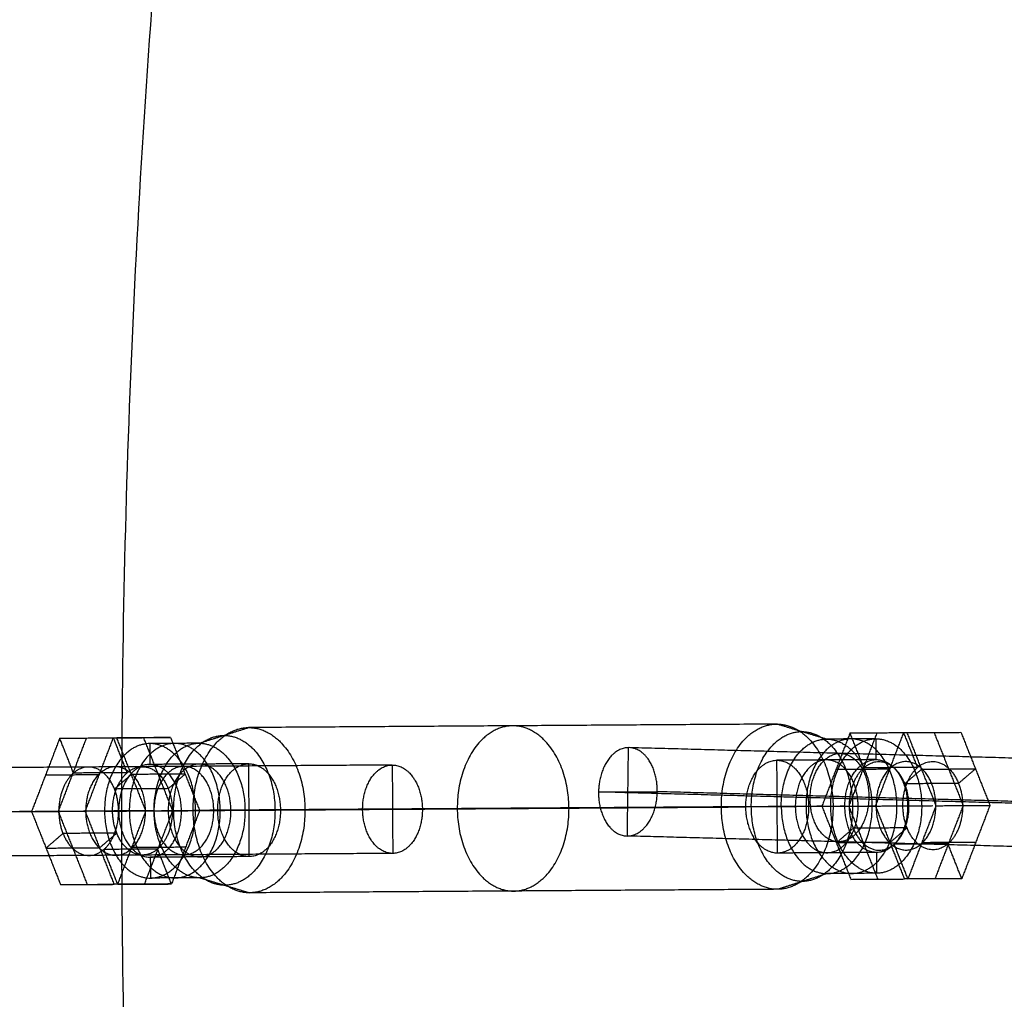
# Model space of a CAD drawing. Units: millimetres. Extents: x -337 to 338, y -338 to 337.
# Drawn here: x -189 to -172, y -3 to 14 of the extents above; entities that cross this region are included whole.
import ezdxf

# ---------------------------------------------------------------- set-up
doc = ezdxf.new("R2010")
doc.units = ezdxf.units.MM
for name, color, linetype, true_color in [('Make2D$Adnotacja', 7, 'Continuous', 0x000000), ('Make2D$Widoczne$Krzywe', 7, 'Continuous', 0x000000), ('STREFA', 6, 'Continuous', 0xff00ff)]:
    doc.layers.add(name, color=color, linetype=linetype, true_color=true_color)
doc.styles.add('Arial Normalny', font='txt')
doc.dimstyles.new('MOJ', dxfattribs={"dimscale": 0.1, "dimtxt": 70, "dimasz": 74, "dimexe": 0.5, "dimexo": 0.5, "dimgap": 20.25, "dimtad": 1, "dimtoh": 1, "dimdec": 0, "dimzin": 1, "dimdsep": 46, "dimtxsty": 'Arial Normalny', "dimcen": 0.5, "dimadec": 0, "dimazin": 1, "dimtfac": 1, "dimtdec": 4, "dimtix": 1, "dimtofl": 0, "dimtmove": 1, "dimatfit": 3, "dimfxl": 1, "dimtolj": 1, "dimtzin": 1, "dimarcsym": 0})

# ---------------------------------------------------------------- blocks, each defined once
blk = doc.blocks.new('*D3')
at = {"layer": 'Defpoints', "color": 0}
for p in [(203.943, 268.908), (-203.942, -268.917)]:
    blk.add_point(p, dxfattribs=at)
at = {"layer": 'Make2D$Adnotacja', "color": 0, "lineweight": -2}
for p, q in [((230.228, 303.567), (208.414, 274.804)), ((255.367, 303.567), (230.228, 303.567))]:
    blk.add_line(p, q, dxfattribs=at)
at = {"layer": 'Make2D$Adnotacja', "color": 0}
for p, q in [((0.001, -0.055), (0.001, 0.045)), ((-0.049, -0.005), (0.051, -0.005))]:
    blk.add_line(p, q, dxfattribs=at)
blk.add_solid([(207.432, 275.549), (209.397, 274.059), (203.943, 268.908)], dxfattribs=at)
at = {"layer": 'Make2D$Adnotacja', "color": 0, "insert": (243.81, 309.359), "char_height": 7, "attachment_point": 5, "style": 'Arial Normalny'}
blk.add_mtext('\\A1;%%c675', dxfattribs=at)

msp = doc.modelspace()

# ---------------------------------------------------------------- linework, layer by layer
at = {"layer": 'Make2D$Widoczne$Krzywe', "color": 6, "lineweight": -3, "true_color": 0xff00ff}
msp.add_rational_spline([(337.501, -0.005), (337.501, 337.495), (0.001, 337.495), (-337.499, 337.495), (-337.499, -0.005), (-337.499, -337.505), (0.001, -337.505), (337.501, -337.505), (337.501, -0.005)], [1, 0.707106781187, 1, 0.707106781187, 1, 0.707106781187, 1, 0.707106781187, 1], degree=2, knots=[0, 0, 0, 530.14376, 530.14376, 1060.287521, 1060.287521, 1590.431281, 1590.431281, 2120.575041, 2120.575041, 2120.575041], dxfattribs=at)
at = {"layer": 'Make2D$Widoczne$Krzywe', "color": 18, "lineweight": -3, "true_color": 0x000000}
msp.add_rational_spline([(187.572, -0.031), (187.572, 187.469), (0.072, 187.469), (-187.428, 187.469), (-187.428, -0.031), (-187.428, -187.531), (0.072, -187.531), (187.572, -187.531), (187.572, -0.031)], [1, 0.707106781187, 1, 0.707106781187, 1, 0.707106781187, 1, 0.707106781187, 1], degree=2, knots=[0, 0, 0, 294.524311, 294.524311, 589.048623, 589.048623, 883.572934, 883.572934, 1178.097245, 1178.097245, 1178.097245], dxfattribs=at)
at = {"layer": 'Make2D$Widoczne$Krzywe', "color": 252, "lineweight": -3, "true_color": 0x848484}
for points in [[(-176.137, 1.576), (-180.69, 1.546), (-185.244, 1.516)], [(-175.282, 1.317), (-175.71, 1.447), (-176.137, 1.576)], [(-186.096, 1.246), (-185.67, 1.381), (-185.244, 1.516)], [(-174.874, 1.424), (-175.116, 0.791), (-175.359, 0.159)], [(-174.41, 1.427), (-174.653, 0.794), (-174.896, 0.162)], [(-174.874, 1.424), (-174.41, 1.427), (-173.947, 1.43)], [(-174.635, 0.822), (-174.754, 1.123), (-174.874, 1.424)], [(-174.432, 0.165), (-174.19, 0.798), (-173.947, 1.43)], [(-173.947, 1.43), (-173.454, 1.432), (-172.961, 1.434)], [(-173.708, 0.829), (-173.827, 1.129), (-173.947, 1.429)], [(-173.388, 0.169), (-173.638, 0.798), (-173.888, 1.428)], [(-173.425, 1.431), (-173.174, 0.802), (-172.924, 0.172)], [(-172.961, 1.434), (-172.711, 0.805), (-172.461, 0.175)], [(-188.5, 1.333), (-188.743, 0.701), (-188.986, 0.069)], [(-188.522, 0.072), (-188.28, 0.704), (-188.037, 1.336)], [(-188.5, 1.333), (-188.037, 1.336), (-187.574, 1.34)], [(-188.262, 0.732), (-188.381, 1.033), (-188.5, 1.333)], [(-188.059, 0.075), (-187.816, 0.707), (-187.574, 1.34)], [(-187.574, 1.34), (-187.081, 1.342), (-186.588, 1.344)], [(-187.573, 1.338), (-187.574, 1.338), (-187.574, 1.338)], [(-187.335, 0.738), (-187.454, 1.039), (-187.573, 1.339)], [(-186.588, 1.344), (-187.051, 1.341), (-187.515, 1.338)], [(-187.014, 0.079), (-187.265, 0.708), (-187.515, 1.338)], [(-186.551, 0.082), (-186.801, 0.711), (-187.051, 1.341)], [(-186.096, 1.246), (-186.522, 1.243), (-186.949, 1.24)], [(-186.949, 1.24), (-186.948, 1.06), (-186.947, 0.881)], [(-186.588, 1.344), (-186.338, 0.714), (-186.088, 0.085)], [(-174.429, 1.323), (-174.855, 1.32), (-175.282, 1.317)], [(-174.429, 1.323), (-174.427, 1.143), (-174.426, 0.964)], [(-178.713, -0.353), (-178.703, 0.409), (-178.693, 1.17)], [(-171.398, 0.971), (-175.046, 1.071), (-178.693, 1.17)], [(-182.767, 0.87), (-186.364, 0.846), (-189.961, 0.823)], [(-185.24, 0.892), (-186.094, 0.886), (-186.947, 0.881)], [(-185.231, -0.708), (-185.235, 0.092), (-185.24, 0.892)], [(-182.767, 0.87), (-182.762, 0.109), (-182.758, -0.653)], [(-174.426, 0.964), (-175.28, 0.958), (-176.134, 0.952)], [(-176.124, -0.648), (-176.129, 0.152), (-176.134, 0.952)], [(-188.743, 0.701), (-188.28, 0.704), (-187.816, 0.707)], [(-187.335, 0.738), (-187.798, 0.735), (-188.262, 0.732)], [(-187.556, 0.457), (-187.41, 0.583), (-187.265, 0.708)], [(-186.338, 0.714), (-186.801, 0.711), (-187.265, 0.708)], [(-186.629, 0.463), (-186.484, 0.589), (-186.338, 0.714)], [(-174.19, 0.798), (-174.653, 0.794), (-175.116, 0.791)], [(-173.708, 0.829), (-174.172, 0.825), (-174.635, 0.822)], [(-173.638, 0.798), (-173.784, 0.673), (-173.929, 0.547)], [(-173.638, 0.798), (-173.174, 0.802), (-172.711, 0.805)], [(-172.711, 0.805), (-172.857, 0.679), (-173.003, 0.553)], [(-173.003, 0.553), (-173.466, 0.55), (-173.929, 0.547)], [(-186.629, 0.463), (-187.093, 0.46), (-187.556, 0.457)], [(-179.21, 0.406), (-178.703, 0.409), (-178.197, 0.411)], [(-171.915, 0.207), (-175.562, 0.307), (-179.21, 0.406)], [(-170.902, 0.212), (-174.549, 0.311), (-178.197, 0.411)], [(-172.924, 0.172), (-173.167, -0.46), (-173.41, -1.091)], [(-173.388, 0.169), (-172.924, 0.172), (-172.461, 0.175)], [(-172.461, 0.175), (-172.704, -0.457), (-172.947, -1.089)], [(-188.986, 0.068), (-189.729, 0.063), (-190.472, 0.058)], [(-188, 0.073), (-188.721, 0.068), (-189.442, 0.063)], [(-188.986, 0.069), (-188.522, 0.072), (-188.059, 0.075)], [(-188.986, 0.069), (-188.736, -0.561), (-188.486, -1.19)], [(-188.022, -1.187), (-188.272, -0.558), (-188.522, 0.072)], [(-187.727, 0.077), (-187.893, 0.076), (-188.059, 0.074)], [(-187.559, -1.184), (-187.809, -0.554), (-188.059, 0.075)], [(-186.873, 0.083), (-187.3, 0.08), (-187.726, 0.077)], [(-187.5, -1.186), (-187.257, -0.554), (-187.014, 0.079)], [(-187.037, -1.183), (-186.794, -0.55), (-186.551, 0.082)], [(-187.014, 0.079), (-186.551, 0.082), (-186.088, 0.085)], [(-186.873, 0.083), (-186.536, 0.085), (-186.199, 0.088)], [(-186.088, 0.085), (-186.33, -0.547), (-186.573, -1.18)], [(-177.092, 0.148), (-181.645, 0.118), (-186.199, 0.088)], [(-185.305, 0.09), (-185.751, 0.088), (-186.198, 0.086)], [(-184.694, 0.095), (-185.235, 0.092), (-185.776, 0.09)], [(-175.588, 0.154), (-179.93, 0.125), (-184.272, 0.097)], [(-183.277, 0.106), (-182.762, 0.109), (-182.247, 0.111)], [(-176.06, 0.154), (-176.576, 0.151), (-177.092, 0.148)], [(-175.359, 0.159), (-175.709, 0.157), (-176.059, 0.154)], [(-174.963, 0.159), (-175.275, 0.157), (-175.588, 0.155)], [(-175.359, 0.159), (-174.896, 0.162), (-174.432, 0.165)], [(-175.359, 0.159), (-175.109, -0.471), (-174.859, -1.1)], [(-174.896, 0.162), (-174.646, -0.467), (-174.396, -1.097)], [(-173.932, -1.094), (-174.182, -0.464), (-174.432, 0.165)], [(-173.881, 0.166), (-173.759, 0.167), (-173.638, 0.167)], [(-173.88, 0.166), (-173.881, 0.166), (-173.881, 0.166)], [(-173.873, -1.096), (-173.631, -0.463), (-173.388, 0.169)], [(-188.736, -0.561), (-188.59, -0.435), (-188.444, -0.309)], [(-187.517, -0.303), (-187.981, -0.306), (-188.444, -0.309)], [(-187.809, -0.554), (-187.663, -0.429), (-187.517, -0.303)], [(-174.818, -0.219), (-174.963, -0.345), (-175.109, -0.471)], [(-173.891, -0.213), (-174.354, -0.216), (-174.818, -0.219)], [(-173.891, -0.213), (-174.037, -0.339), (-174.182, -0.464)], [(-175.087, -0.452), (-176.9, -0.402), (-178.713, -0.353)], [(-174.182, -0.464), (-174.646, -0.467), (-175.109, -0.471)], [(-171.434, -0.552), (-173.25, -0.502), (-175.066, -0.453)], [(-173.185, -0.488), (-173.649, -0.491), (-174.112, -0.494)], [(-173.873, -1.096), (-173.993, -0.795), (-174.112, -0.494)], [(-173.631, -0.463), (-173.167, -0.46), (-172.704, -0.457)], [(-172.947, -1.089), (-173.066, -0.789), (-173.185, -0.488)], [(-182.758, -0.653), (-186.355, -0.677), (-189.953, -0.701)], [(-188.736, -0.561), (-188.272, -0.558), (-187.809, -0.554)], [(-186.812, -0.578), (-187.275, -0.581), (-187.739, -0.585)], [(-187.5, -1.186), (-187.619, -0.885), (-187.739, -0.585)], [(-186.33, -0.547), (-186.794, -0.55), (-187.257, -0.554)], [(-186.573, -1.18), (-186.693, -0.879), (-186.812, -0.578)], [(-174.417, -0.636), (-175.271, -0.642), (-176.124, -0.648)], [(-174.417, -0.636), (-174.416, -0.816), (-174.415, -0.995)], [(-185.231, -0.708), (-186.084, -0.713), (-186.938, -0.719)], [(-186.938, -0.719), (-186.937, -0.899), (-186.936, -1.078)], [(-175.269, -1.001), (-175.695, -1.136), (-176.121, -1.272)], [(-174.415, -0.995), (-174.842, -0.998), (-175.269, -1.001)], [(-188.486, -1.19), (-188.022, -1.187), (-187.559, -1.184)], [(-188.486, -1.19), (-188.022, -1.188), (-187.559, -1.186)], [(-186.573, -1.18), (-187.066, -1.182), (-187.559, -1.184)], [(-187.5, -1.186), (-187.037, -1.183), (-186.573, -1.18)], [(-186.082, -1.073), (-186.509, -1.075), (-186.936, -1.078)], [(-186.082, -1.073), (-185.655, -1.202), (-185.227, -1.332)], [(-174.859, -1.1), (-174.396, -1.097), (-173.932, -1.094)], [(-172.947, -1.089), (-173.439, -1.092), (-173.932, -1.094)], [(-176.121, -1.272), (-180.674, -1.302), (-185.227, -1.332)]]:
    msp.add_open_spline(points, degree=2, dxfattribs=at)
for points, weights, knots in [([(-179.719, 0.122), (-179.714, -1.302), (-180.677, -1.302), (-181.64, -1.302), (-181.645, 0.122), (-181.651, 1.546), (-180.687, 1.546), (-179.724, 1.546), (-179.719, 0.122)], [1, 0.707106781187, 1, 0.707106781187, 1, 0.707106781187, 1, 0.707106781187, 1], [0, 0, 0, 2.236855, 2.236855, 4.47371, 4.47371, 6.710564, 6.710564, 8.947419, 8.947419, 8.947419]), ([(-177.092, 0.148), (-177.101, 1.572), (-176.137, 1.576), (-175.174, 1.581), (-175.166, 0.157)], [1, 0.707106781187, 1, 0.707106781187, 1], [0, 0, 0, 2.236855, 2.236855, 4.47371, 4.47371, 4.47371]), ([(-186.536, 0.089), (-186.531, -1.202), (-185.657, -1.202), (-184.784, -1.202), (-184.788, 0.089), (-184.793, 1.381), (-185.667, 1.381), (-186.54, 1.381), (-186.536, 0.089)], [1, 0.707106781187, 1, 0.707106781187, 1, 0.707106781187, 1, 0.707106781187, 1], [0, 0, 0, 2.028775, 2.028775, 4.057549, 4.057549, 6.086324, 6.086324, 8.115098, 8.115098, 8.115098]), ([(-186.199, 0.088), (-186.207, 1.512), (-185.244, 1.516), (-184.28, 1.521), (-184.272, 0.097)], [1, 0.707106781187, 1, 0.707106781187, 1], [0, 0, 0, 2.236855, 2.236855, 4.47371, 4.47371, 4.47371]), ([(-176.576, 0.155), (-176.571, -1.136), (-175.698, -1.136), (-174.824, -1.136), (-174.829, 0.155), (-174.833, 1.447), (-175.707, 1.447), (-176.581, 1.447), (-176.576, 0.155)], [1, 0.707106781187, 1, 0.707106781187, 1, 0.707106781187, 1, 0.707106781187, 1], [0, 0, 0, 2.028775, 2.028775, 4.057549, 4.057549, 6.086324, 6.086324, 8.115098, 8.115098, 8.115098]), ([(-186.158, 0.085), (-186.165, 1.244), (-186.949, 1.24), (-187.733, 1.236), (-187.727, 0.077)], [1, 0.707106781187, 1, 0.707106781187, 1], [0, 0, 0, 1.820696, 1.820696, 3.641391, 3.641391, 3.641391]), ([(-185.732, 0.084), (-185.727, -1.075), (-186.512, -1.075), (-187.296, -1.075), (-187.3, 0.084), (-187.304, 1.243), (-186.52, 1.243), (-185.736, 1.243), (-185.732, 0.084)], [1, 0.707106781187, 1, 0.707106781187, 1, 0.707106781187, 1, 0.707106781187, 1], [0, 0, 0, 1.820696, 1.820696, 3.641391, 3.641391, 5.462087, 5.462087, 7.282783, 7.282783, 7.282783]), ([(-186.873, 0.083), (-186.88, 1.242), (-186.096, 1.246), (-185.312, 1.249), (-185.305, 0.09)], [1, 0.707106781187, 1, 0.707106781187, 1], [0, 0, 0, 1.820695, 1.820695, 3.64139, 3.64139, 3.64139]), ([(-176.06, 0.154), (-176.066, 1.313), (-175.282, 1.317), (-174.888, 1.319), (-174.65, 0.852)], [1, 0.707106781187, 1, 0.827610600058, 0.858149115844], [0, 0, 0, 1.820695, 1.820695, 2.89231, 2.89231, 2.89231]), ([(-174.065, 0.161), (-174.06, -0.998), (-174.844, -0.998), (-175.629, -0.998), (-175.633, 0.161), (-175.637, 1.32), (-174.853, 1.32), (-174.069, 1.32), (-174.065, 0.161)], [1, 0.707106781187, 1, 0.707106781187, 1, 0.707106781187, 1, 0.707106781187, 1], [0, 0, 0, 1.820696, 1.820696, 3.641391, 3.641391, 5.462087, 5.462087, 7.282783, 7.282783, 7.282783]), ([(-175.206, 0.16), (-175.213, 1.319), (-174.429, 1.323), (-173.644, 1.327), (-173.638, 0.167)], [1, 0.707106781187, 1, 0.707106781187, 1], [0, 0, 0, 1.820696, 1.820696, 3.641391, 3.641391, 3.641391]), ([(-178.693, 1.17), (-179.2, 1.168), (-179.21, 0.406), (-179.22, -0.355), (-178.713, -0.353)], [1, 0.707106781187, 1, 0.707106781187, 1], [0, 0, 0, 1.196457, 1.196457, 2.392914, 2.392914, 2.392914]), ([(-178.713, -0.353), (-178.207, -0.35), (-178.197, 0.411), (-178.187, 1.141), (-178.672, 1.17)], [1, 0.707106781187, 1, 0.715869122279, 0.982999595035], [0, 0, 0, 1.196457, 1.196457, 2.357121, 2.357121, 2.357121]), ([(-175.024, 1.07), (-174.538, 1.041), (-174.549, 0.309), (-174.561, -0.453), (-175.067, -0.453), (-175.574, -0.453), (-175.562, 0.309), (-175.551, 1.068), (-175.045, 1.071)], [0.984207408041, 0.715228274072, 1, 0.707106781187, 1, 0.707106781187, 1, 0.707671294683, 0.99887314906], [-1.163281, -1.163281, -1.163281, 0, 0, 1.196457, 1.196457, 2.392914, 2.392914, 3.587066, 3.587066, 3.587066]), ([(-186.401, 0.083), (-186.406, 0.883), (-186.947, 0.881), (-187.488, 0.878), (-187.484, 0.078)], [1, 0.707106781187, 1, 0.707106781187, 1], [0, 0, 0, 1.256637, 1.256637, 2.513274, 2.513274, 2.513274]), ([(-185.548, 0.087), (-185.545, -0.713), (-186.086, -0.713), (-186.627, -0.713), (-186.63, 0.087), (-186.633, 0.886), (-186.092, 0.886), (-185.551, 0.886), (-185.548, 0.087)], [1, 0.707106781187, 1, 0.707106781187, 1, 0.707106781187, 1, 0.707106781187, 1], [0, 0, 0, 1.256637, 1.256637, 2.513274, 2.513274, 3.769911, 3.769911, 5.026548, 5.026548, 5.026548]), ([(-185.776, 0.09), (-185.781, 0.89), (-185.24, 0.892), (-184.699, 0.895), (-184.694, 0.095)], [1, 0.707106781187, 1, 0.707106781187, 1], [0, 0, 0, 1.256637, 1.256637, 2.513274, 2.513274, 2.513274]), ([(-182.758, -0.653), (-183.273, -0.656), (-183.277, 0.106), (-183.282, 0.868), (-182.767, 0.87)], [1, 0.707106781187, 1, 0.707106781187, 1], [0, 0, 0, 1.196457, 1.196457, 2.392914, 2.392914, 2.392914]), ([(-176.67, 0.15), (-176.675, 0.95), (-176.134, 0.952), (-175.593, 0.955), (-175.588, 0.155)], [1, 0.707106781187, 1, 0.707106781187, 1], [0, 0, 0, 1.256637, 1.256637, 2.513274, 2.513274, 2.513274]), ([(-174.734, 0.158), (-174.731, -0.642), (-175.273, -0.642), (-175.814, -0.642), (-175.817, 0.158), (-175.819, 0.958), (-175.278, 0.958), (-174.737, 0.958), (-174.734, 0.158)], [1, 0.707106781187, 1, 0.707106781187, 1, 0.707106781187, 1, 0.707106781187, 1], [0, 0, 0, 1.256637, 1.256637, 2.513274, 2.513274, 3.769911, 3.769911, 5.026548, 5.026548, 5.026548]), ([(-174.963, 0.161), (-174.968, 0.961), (-174.426, 0.964), (-173.885, 0.966), (-173.881, 0.166)], [1, 0.707106781187, 1, 0.707106781187, 1], [0, 0, 0, 1.256637, 1.256637, 2.513274, 2.513274, 2.513274]), ([(-174.112, -0.494), (-173.668, -0.111), (-173.929, 0.547), (-174.191, 1.205), (-174.635, 0.822)], [1, 0.707106781187, 1, 0.707106781187, 1], [0, 0, 0, 1.196457, 1.196457, 2.392914, 2.392914, 2.392914]), ([(-173.395, 0.167), (-173.392, -0.595), (-173.907, -0.595), (-174.423, -0.595), (-174.425, 0.167), (-174.428, 0.929), (-173.913, 0.929), (-173.398, 0.929), (-173.395, 0.167)], [1, 0.707106781187, 1, 0.707106781187, 1, 0.707106781187, 1, 0.707106781187, 1], [0, 0, 0, 1.196457, 1.196457, 2.392914, 2.392914, 3.589372, 3.589372, 4.785829, 4.785829, 4.785829]), ([(-173.708, 0.829), (-173.264, 1.211), (-173.003, 0.553), (-172.741, -0.105), (-173.185, -0.488)], [1, 0.707106781187, 1, 0.707106781187, 1], [0, 0, 0, 1.196457, 1.196457, 2.392914, 2.392914, 2.392914]), ([(-188.262, 0.732), (-188.706, 0.349), (-188.444, -0.309), (-188.183, -0.968), (-187.739, -0.585)], [1, 0.707106781187, 1, 0.707106781187, 1], [0, 0, 0, 1.196457, 1.196457, 2.392914, 2.392914, 2.392914]), ([(-187.739, -0.585), (-187.295, -0.202), (-187.556, 0.457), (-187.818, 1.115), (-188.262, 0.732)], [1, 0.707106781187, 1, 0.707106781187, 1], [0, 0, 0, 1.196457, 1.196457, 2.392914, 2.392914, 2.392914]), ([(-187.021, 0.077), (-187.019, -0.685), (-187.534, -0.685), (-188.049, -0.685), (-188.052, 0.077), (-188.055, 0.839), (-187.539, 0.839), (-187.024, 0.839), (-187.021, 0.077)], [1, 0.707106781187, 1, 0.707106781187, 1, 0.707106781187, 1, 0.707106781187, 1], [0, 0, 0, 1.196457, 1.196457, 2.392914, 2.392914, 3.589372, 3.589372, 4.785829, 4.785829, 4.785829]), ([(-186.812, -0.578), (-187.256, -0.961), (-187.517, -0.303), (-187.779, 0.355), (-187.335, 0.738)], [1, 0.707106781187, 1, 0.707106781187, 1], [0, 0, 0, 1.196457, 1.196457, 2.392914, 2.392914, 2.392914]), ([(-187.335, 0.738), (-186.891, 1.121), (-186.629, 0.463), (-186.368, -0.195), (-186.812, -0.578)], [1, 0.707106781187, 1, 0.707106781187, 1], [0, 0, 0, 1.196457, 1.196457, 2.392914, 2.392914, 2.392914]), ([(-185.844, 0.085), (-185.842, -0.677), (-186.357, -0.677), (-186.872, -0.677), (-186.875, 0.085), (-186.878, 0.846), (-186.362, 0.846), (-185.847, 0.846), (-185.844, 0.085)], [1, 0.707106781187, 1, 0.707106781187, 1, 0.707106781187, 1, 0.707106781187, 1], [0, 0, 0, 1.196457, 1.196457, 2.392914, 2.392914, 3.589372, 3.589372, 4.785829, 4.785829, 4.785829]), ([(-174.635, 0.822), (-175.079, 0.439), (-174.818, -0.219), (-174.556, -0.877), (-174.112, -0.494)], [1, 0.707106781187, 1, 0.707106781187, 1], [0, 0, 0, 1.196457, 1.196457, 2.392914, 2.392914, 2.392914]), ([(-173.185, -0.488), (-173.629, -0.871), (-173.891, -0.213), (-174.152, 0.446), (-173.708, 0.829)], [1, 0.707106781187, 1, 0.707106781187, 1], [0, 0, 0, 1.196457, 1.196457, 2.392914, 2.392914, 2.392914]), ([(-187.727, 0.077), (-187.72, -1.082), (-186.936, -1.078), (-186.152, -1.074), (-186.158, 0.085)], [1, 0.707106781187, 1, 0.707106781187, 1], [0, 0, 0, 1.820696, 1.820696, 3.641391, 3.641391, 3.641391]), ([(-187.484, 0.078), (-187.479, -0.722), (-186.938, -0.719), (-186.397, -0.717), (-186.401, 0.083)], [1, 0.707106781187, 1, 0.707106781187, 1], [0, 0, 0, 1.256637, 1.256637, 2.513274, 2.513274, 2.513274]), ([(-185.305, 0.09), (-185.298, -1.069), (-186.082, -1.073), (-186.866, -1.076), (-186.873, 0.083)], [1, 0.707106781187, 1, 0.707106781187, 1], [0, 0, 0, 1.820695, 1.820695, 3.64139, 3.64139, 3.64139]), ([(-184.272, 0.097), (-184.264, -1.327), (-185.227, -1.332), (-186.19, -1.336), (-186.199, 0.088)], [1, 0.707106781187, 1, 0.707106781187, 1], [0, 0, 0, 2.236855, 2.236855, 4.47371, 4.47371, 4.47371]), ([(-184.694, 0.095), (-184.689, -0.705), (-185.231, -0.708), (-185.772, -0.71), (-185.776, 0.09)], [1, 0.707106781187, 1, 0.707106781187, 1], [0, 0, 0, 1.256637, 1.256637, 2.513274, 2.513274, 2.513274]), ([(-182.247, 0.111), (-182.247, 0.111), (-182.247, 0.111), (-182.243, -0.651), (-182.758, -0.653)], [0.99983618561, 0.999918069887, 1, 0.707106781187, 1], [1.196123, 1.196123, 1.196123, 1.196457, 1.196457, 2.392914, 2.392914, 2.392914]), ([(-175.166, 0.157), (-175.158, -1.267), (-176.121, -1.272), (-177.084, -1.276), (-177.092, 0.148)], [1, 0.707106781187, 1, 0.707106781187, 1], [0, 0, 0, 2.236855, 2.236855, 4.47371, 4.47371, 4.47371]), ([(-175.588, 0.155), (-175.583, -0.645), (-176.124, -0.648), (-176.666, -0.65), (-176.67, 0.15)], [1, 0.707106781187, 1, 0.707106781187, 1], [0, 0, 0, 1.256637, 1.256637, 2.513274, 2.513274, 2.513274]), ([(-176.06, 0.154), (-176.053, -1.005), (-175.269, -1.001), (-174.485, -0.997), (-174.491, 0.162)], [1, 0.707106781187, 1, 0.707106781187, 1], [0, 0, 0, 1.820695, 1.820695, 3.64139, 3.64139, 3.64139]), ([(-173.638, 0.167), (-173.631, -0.992), (-174.415, -0.995), (-175.199, -0.999), (-175.206, 0.16)], [1, 0.707106781187, 1, 0.707106781187, 1], [0, 0, 0, 1.820696, 1.820696, 3.641391, 3.641391, 3.641391]), ([(-174.112, -0.494), (-174.249, -0.636), (-174.417, -0.636), (-174.958, -0.639), (-174.963, 0.161)], [0.860781606162, 0.886088720039, 1, 0.707106781187, 1], [0.767909, 0.767909, 0.767909, 1.256637, 1.256637, 2.513274, 2.513274, 2.513274])]:
    msp.add_rational_spline(points, weights, degree=2, knots=knots, dxfattribs=at)
for points, weights in [([(-182.767, 0.87), (-182.252, 0.873), (-182.247, 0.112)], [1, 0.707471266486, 0.999271936555]), ([(-174.491, 0.163), (-174.494, 0.546), (-174.65, 0.852)], [0.999465889683, 0.879448829506, 0.858149115844]), ([(-174.491, 0.162), (-174.491, 0.162), (-174.491, 0.163)], [1, 0.999857451732, 0.999715042217]), ([(-173.881, 0.166), (-173.878, -0.253), (-174.11, -0.493)], [1, 0.821704551668, 0.860479795684])]:
    msp.add_rational_spline(points, weights, degree=2, dxfattribs=at)
at = {"layer": 'Make2D$Widoczne$Krzywe', "color": 0, "linetype": 'ByBlock', "lineweight": -3}
for points in [[(-174.963, 0.16), (-174.205, 0.165), (-173.447, 0.17)], [(-187.727, 0.076), (-187.605, 0.076), (-187.484, 0.077)], [(-187.483, 0.077), (-187.178, 0.079), (-186.873, 0.081)], [(-186.198, 0.086), (-184.738, 0.095), (-183.277, 0.105)], [(-182.247, 0.112), (-179.459, 0.13), (-176.671, 0.149)]]:
    msp.add_open_spline(points, degree=2, dxfattribs=at)
at = {"layer": 'STREFA'}
msp.add_circle((0.001, -0.005, 283.484), 337.5, dxfattribs=at)

# ---------------------------------------------------------------- dimensions: what is measured, and where the dimension line sits
at = {"layer": 'Make2D$Adnotacja', "color": 6, "true_color": 0xff00ff}
dim = msp.add_diameter_dim_2p(p1=(-203.942, -268.917), p2=(203.943, 268.908), dimstyle='MOJ', override={"dimscale": 0.1, "dimasz": 74, "dimtad": 1, "dimtih": 0, "dimtoh": 1, "dimlfac": 1, "dimtxsty": 'Arial Normalny', "dimsah": 0}, dxfattribs=at)
dim.commit()
dim.dimension.update_dxf_attribs({"geometry": '*D3', "text_midpoint": (230.228, 303.567), "dimtype": 163})

doc.saveas('drawing.dxf')
